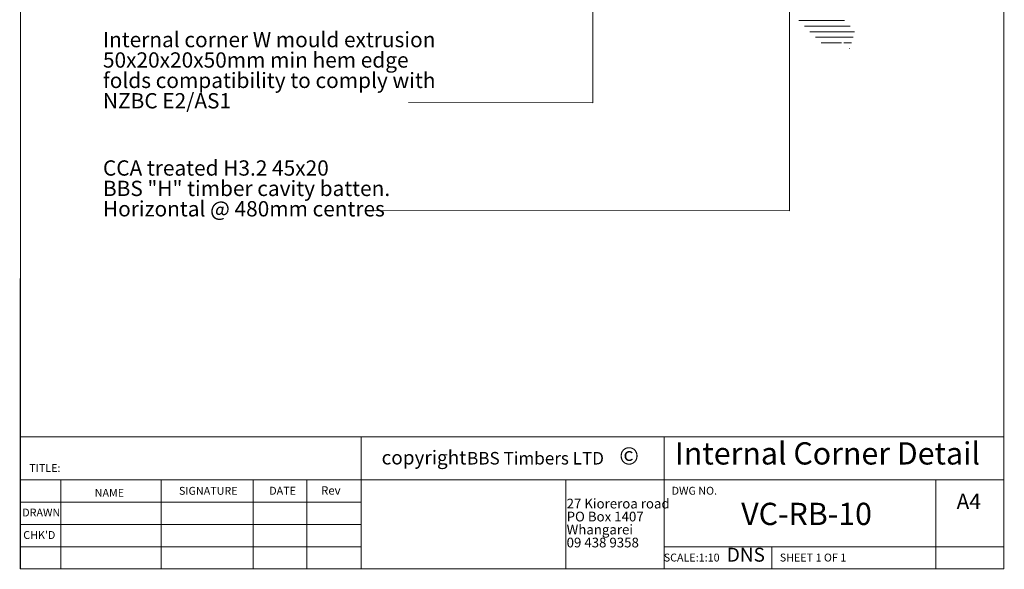
# Paper-space layout 'Sheet1' of a CAD drawing. Units: millimetres. Extents: x 18 to 243, y 5 to 292.
# Drawn here: x 18 to 205, y 5 to 109 of the extents above; entities that cross this region are included whole.
import ezdxf

# ---------------------------------------------------------------- set-up
doc = ezdxf.new("R2010")
doc.units = ezdxf.units.MM
doc.styles.add('SLDTEXTSTYLE1', font='ARIAL.TTF', dxfattribs={"width": 0.948})
doc.styles.add('SLDTEXTSTYLE3', font='ARIALBD.TTF')

# ---------------------------------------------------------------- blocks, each defined once
blk = doc.blocks.new('SW_NOTE_2')
at = {"color": 0, "linetype": 'Continuous', "lineweight": 0, "attachment_point": 1, "style": 'SLDTEXTSTYLE1'}
for s, insert, char_height in [('copyright  ', (0, 3.41), 2.6458), ('BBS Timbers LTD', (16.27, 3.14), 2.3813)]:
    blk.add_mtext(s, dxfattribs=dict(at, insert=insert, char_height=char_height))
blk = doc.blocks.new('SW_NOTE_3')
at = {"color": 0, "linetype": 'Continuous', "lineweight": 0, "attachment_point": 1, "style": 'SLDTEXTSTYLE1'}
for s, insert, char_height in [('27 Kioreroa road', (0, 2.39), 1.8521), ('PO Box 1407', (0, -0.08), 1.8521), ('Whangarei', (0, -2.55), 1.852), ('09 438 9358', (0, -5.02), 1.8521)]:
    blk.add_mtext(s, dxfattribs=dict(at, insert=insert, char_height=char_height))
blk = doc.blocks.new('SW_HATCH_0')
at = {"color": 0, "linetype": 'Continuous', "lineweight": 0}
for p, q in [((77.66, -41.66), (68.94, -41.66)), ((78.72, -42.72), (70, -42.72)), ((79.55, -43.78), (71.06, -43.78)), ((79.26, -44.84), (72.11, -44.84)), ((77.04, -45.89), (73.17, -45.89)), ((78.95, -45.89), (77.53, -45.89)), ((78.62, -46.95), (78.59, -46.95))]:
    blk.add_line(p, q, dxfattribs=at)
blk = doc.blocks.new('SW_NOTE_6')
at = {"color": 0, "linetype": 'Continuous', "lineweight": 0, "char_height": 2.9104, "attachment_point": 1, "style": 'SLDTEXTSTYLE1'}
for s, insert in [('Internal corner W mould extrusion', (0, 3.75)), ('50x20x20x50mm min hem edge ', (0, -0.13)), ('folds compatibility to comply with ', (0, -4.01)), ('NZBC E2/AS1', (0, -7.89))]:
    blk.add_mtext(s, dxfattribs=dict(at, insert=insert))
blk = doc.blocks.new('SW_NOTE_8')
at = {"color": 0, "linetype": 'Continuous', "lineweight": 0, "char_height": 2.9104, "attachment_point": 1, "style": 'SLDTEXTSTYLE1'}
for s, insert in [('CCA treated H3.2 45x20', (0, 3.75)), ('BBS "H" timber cavity batten.', (0, -0.13)), ('Horizontal @ 480mm centres', (0, -4.01))]:
    blk.add_mtext(s, dxfattribs=dict(at, insert=insert))

psp = doc.layouts.new('Sheet1')

# ---------------------------------------------------------------- linework, layer by layer
at = {"color": 7, "linetype": 'Continuous', "lineweight": 0}
for p, q in [((17.8, 292), (17.8, 5)), ((204.9404, 4.9999), (204.9404, 292)), ((126.6941, 149.9353), (126.6941, 93.6643)), ((164.1106, 124.3244), (164.1106, 73.125)), ((126.6941, 93.6643), (91.65, 93.7)), ((164.1106, 73.125), (83.75, 73.2)), ((17.7404, 60.2499), (17.7404, 4.9999)), ((17.8, 60.25), (17.8, 5)), ((17.7404, 30.146), (140.2785, 30.146)), ((82.6334, 21.9159), (82.6334, 30.146)), ((140.2785, 30.146), (140.2785, 4.9999)), ((205, 30.146), (140.2785, 30.146)), ((204.893, 21.916), (17.693, 21.916)), ((25.493, 21.916), (25.493, 4.916)), ((44.5771, 21.916), (44.5771, 4.916)), ((62.092, 21.916), (62.092, 4.916)), ((72.293, 4.916), (72.293, 21.916)), ((82.6334, 4.9159), (82.6334, 21.9159)), ((121.5792, 21.916), (121.5792, 4.9999)), ((191.9404, 4.9999), (191.9404, 21.9999)), ((82.6334, 17.6659), (17.6334, 17.6659)), ((82.6334, 13.4159), (17.6334, 13.4159)), ((17.7404, 9.2189), (82.6334, 9.2189)), ((160.7406, 9.2189), (140.2785, 9.2189)), ((160.7324, 4.9159), (160.7406, 9.2189)), ((160.7406, 9.2189), (191.9404, 9.2189)), ((205, 9.187), (192, 9.187)), ((17.7404, 4.9999), (204.9404, 4.9999))]:
    psp.add_line(p, q, dxfattribs=at)

# ---------------------------------------------------------------- block references
for name, p in [('SW_HATCH_0', (96.9584, 150.971)), ('SW_NOTE_6', (33.4768, 103.3949)), ('SW_NOTE_8', (33.4768, 78.9654)), ('SW_NOTE_2', (86.5027, 24.0944)), ('SW_NOTE_3', (121.711, 15.9546))]:
    psp.add_blockref(name, p, dxfattribs=at)

# ---------------------------------------------------------------- texts
for s, insert, char_height, attachment_point, style in [('©', (131.7205, 28.162), 3.2971, 1, 'SLDTEXTSTYLE3'), ('Internal Corner Detail', (171.3503, 29.084), 4.233333, 2, 'SLDTEXTSTYLE1'), ('TITLE:', (19.4508, 24.9297), 1.5, 1, 'SLDTEXTSTYLE1'), ('SIGNATURE', (47.9406, 20.5965), 1.5, 1, 'SLDTEXTSTYLE1'), ('DATE', (65.1217, 20.6109), 1.5, 1, 'SLDTEXTSTYLE1'), ('DWG NO.', (141.694, 20.6109), 1.5, 1, 'SLDTEXTSTYLE1'), ('NAME', (31.9083, 20.2153), 1.5, 1, 'SLDTEXTSTYLE1'), ('A4', (195.921, 19.3004), 2.91042, 1, 'SLDTEXTSTYLE1'), ('VC-RB-10', (167.3734, 17.5726), 4.23333, 2, 'SLDTEXTSTYLE1'), ('DRAWN', (18.1191, 16.4644), 1.5, 1, 'SLDTEXTSTYLE1'), ("CHK'D", (18.3174, 12.1891), 1.5, 1, 'SLDTEXTSTYLE1'), ('SCALE:1:10', (140.1907, 7.9001), 1.5, 1, 'SLDTEXTSTYLE1'), ('DNS', (152.1984, 9.0148), 2.64583, 1, 'SLDTEXTSTYLE1'), ('SHEET 1 OF 1', (162.2783, 7.9001), 1.5, 1, 'SLDTEXTSTYLE1')]:
    psp.add_mtext(s, dxfattribs=dict(at, insert=insert, char_height=char_height, attachment_point=attachment_point, style=style))
at = {"color": 9, "linetype": 'Continuous', "lineweight": 0, "true_color": 0xc0c0c0, "insert": (74.9912, 20.7072), "char_height": 1.5875, "attachment_point": 1, "style": 'SLDTEXTSTYLE1'}
psp.add_mtext('Rev', dxfattribs=at)

doc.saveas('drawing.dxf')
